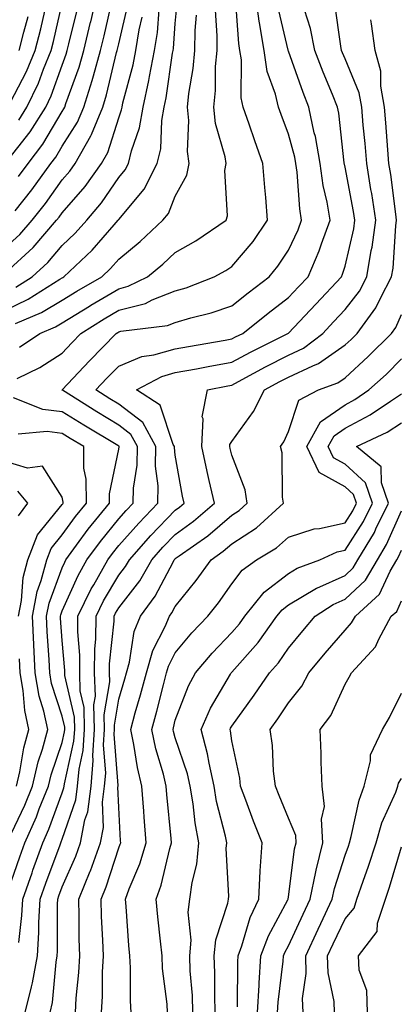
# Model space of a CAD drawing. Units: inches. Extents: x 1010723 to 1013363, y 7250378 to 7253018.
# Drawn here: x 1013031 to 1013098, y 7252173 to 7252347 of the extents above; entities that cross this region are included whole.
import ezdxf

# ---------------------------------------------------------------- set-up
doc = ezdxf.new("R2010")
doc.units = ezdxf.units.IN
doc.header["$MEASUREMENT"] = 0
doc.layers.add('Contour_10107250', color=7, linetype='Continuous', true_color=0x3861ae)

msp = doc.modelspace()

# ---------------------------------------------------------------- linework, layer by layer
at = {"layer": 'Contour_10107250'}
for points in [[(1013030.34, 7252319.63, 3065), (1013032.01, 7252321.92, 3065), (1013034.62, 7252325.35, 3065), (1013038.05, 7252331.12, 3065), (1013038.36, 7252331.61, 3065), (1013038.49, 7252331.92, 3065), (1013038.69, 7252332.56, 3065), (1013041.04, 7252338.93, 3065), (1013041.89, 7252341.92, 3065), (1013043.07, 7252346.9, 3065), (1013043.09, 7252346.96, 3065), (1013044.24, 7252351.92, 3065)], [(1013030.4, 7252184.27, 3056), (1013030.92, 7252189.05, 3056), (1013031.07, 7252191.92, 3056), (1013032.72, 7252196.59, 3056), (1013032.88, 7252197.09, 3056), (1013034.63, 7252201.92, 3056), (1013035.69, 7252204.28, 3056), (1013038.05, 7252210.73, 3056), (1013038.35, 7252211.62, 3056), (1013038.39, 7252211.92, 3056), (1013038.43, 7252212.3, 3056), (1013040.12, 7252219.85, 3056), (1013040.26, 7252221.92, 3056), (1013040.21, 7252224.08, 3056), (1013038.51, 7252231.46, 3056), (1013038.5, 7252231.92, 3056), (1013038.5, 7252232.37, 3056), (1013038.05, 7252237.65, 3056), (1013037.75, 7252241.62, 3056), (1013037.74, 7252241.92, 3056), (1013037.79, 7252242.18, 3056), (1013038.05, 7252242.88, 3056), (1013040.85, 7252249.12, 3056), (1013042.42, 7252251.92, 3056), (1013044.8, 7252255.17, 3056), (1013048.05, 7252259.13, 3056), (1013049.36, 7252260.61, 3056), (1013050.62, 7252261.92, 3056), (1013050.67, 7252264.54, 3056), (1013051.32, 7252268.65, 3056), (1013051.37, 7252271.92, 3056), (1013050.2, 7252274.07, 3056), (1013048.05, 7252275.71, 3056), (1013044.18, 7252278.05, 3056), (1013038.08, 7252281.89, 3056), (1013038.05, 7252281.91, 3056), (1013038.01, 7252281.92, 3056), (1013038.04, 7252281.93, 3056), (1013038.05, 7252281.94, 3056), (1013042.88, 7252287.09, 3056), (1013047.62, 7252291.92, 3056), (1013047.88, 7252292.09, 3056), (1013048.05, 7252292.18, 3056), (1013048.41, 7252292.28, 3056), (1013056.65, 7252293.32, 3056), (1013058.05, 7252293.86, 3056), (1013060.8, 7252294.67, 3056), (1013064.41, 7252295.56, 3056), (1013068.05, 7252296.8, 3056), (1013070.91, 7252299.06, 3056), (1013074.63, 7252301.92, 3056), (1013076.17, 7252303.8, 3056), (1013078.05, 7252306.64, 3056), (1013079.75, 7252310.22, 3056), (1013080.37, 7252311.92, 3056), (1013080.04, 7252313.91, 3056), (1013079.57, 7252320.4, 3056), (1013079.36, 7252321.92, 3056), (1013079.16, 7252323.03, 3056), (1013078.05, 7252327.12, 3056), (1013076.74, 7252330.61, 3056), (1013076.28, 7252331.92, 3056), (1013075.78, 7252334.19, 3056), (1013074.31, 7252338.18, 3056), (1013073.74, 7252341.92, 3056), (1013072.91, 7252346.78, 3056), (1013072.89, 7252347.08, 3056), (1013072.2, 7252351.92, 3056)], [(1013028.05, 7252296.04, 3060), (1013032.03, 7252297.94, 3060), (1013037.63, 7252301.5, 3060), (1013038.05, 7252301.75, 3060), (1013038.16, 7252301.81, 3060), (1013038.33, 7252301.92, 3060), (1013043.34, 7252306.63, 3060), (1013047.21, 7252311.08, 3060), (1013047.95, 7252311.92, 3060), (1013047.99, 7252311.98, 3060), (1013048.05, 7252312.06, 3060), (1013052.56, 7252317.41, 3060), (1013054.86, 7252321.92, 3060), (1013055.46, 7252324.51, 3060), (1013055.66, 7252329.53, 3060), (1013056.06, 7252331.92, 3060), (1013056.41, 7252333.56, 3060), (1013057.54, 7252341.41, 3060), (1013057.64, 7252341.92, 3060), (1013057.7, 7252342.27, 3060), (1013058.05, 7252346.68, 3060), (1013058.51, 7252351.46, 3060)], [(1013028.05, 7252307.1, 3063), (1013030.57, 7252309.4, 3063), (1013032.74, 7252311.92, 3063), (1013035.08, 7252314.89, 3063), (1013038.05, 7252319.03, 3063), (1013039.4, 7252320.57, 3063), (1013040.35, 7252321.92, 3063), (1013043.14, 7252326.83, 3063), (1013043.22, 7252327.09, 3063), (1013045.21, 7252331.92, 3063), (1013045.9, 7252334.07, 3063), (1013047.68, 7252341.55, 3063), (1013047.79, 7252341.92, 3063), (1013048.05, 7252343.08, 3063), (1013049.74, 7252350.23, 3063)], [(1013029.72, 7252313.59, 3064), (1013032.67, 7252317.3, 3064), (1013036.04, 7252321.92, 3064), (1013036.91, 7252323.06, 3064), (1013038.05, 7252325, 3064), (1013040.75, 7252329.22, 3064), (1013041.85, 7252331.92, 3064), (1013043.36, 7252336.61, 3064), (1013043.57, 7252337.44, 3064), (1013044.84, 7252341.92, 3064), (1013045.45, 7252344.52, 3064), (1013046.87, 7252350.74, 3064)], [(1013030.09, 7252283.96, 3057), (1013034.09, 7252285.88, 3057), (1013038.05, 7252288.45, 3057), (1013039.73, 7252290.24, 3057), (1013041.37, 7252291.92, 3057), (1013045.48, 7252294.49, 3057), (1013048.05, 7252295.99, 3057), (1013052.75, 7252297.22, 3057), (1013053.97, 7252297.84, 3057), (1013058.05, 7252299.41, 3057), (1013059.98, 7252299.99, 3057), (1013064.94, 7252301.92, 3057), (1013066.95, 7252303.02, 3057), (1013068.05, 7252303.74, 3057), (1013071.79, 7252308.18, 3057), (1013074.36, 7252311.92, 3057), (1013074.04, 7252315.93, 3057), (1013073.85, 7252317.72, 3057), (1013073.54, 7252321.92, 3057), (1013072.08, 7252325.95, 3057), (1013071.09, 7252328.88, 3057), (1013070.02, 7252331.92, 3057), (1013069.66, 7252333.53, 3057), (1013069.72, 7252340.25, 3057), (1013069.47, 7252341.92, 3057), (1013069.26, 7252343.13, 3057), (1013068.68, 7252351.29, 3057)], [(1013030.36, 7252329.61, 3067), (1013031.82, 7252331.92, 3067), (1013033.84, 7252336.13, 3067), (1013034.73, 7252338.6, 3067), (1013036.09, 7252341.92, 3067), (1013036.49, 7252343.48, 3067), (1013038.05, 7252350.28, 3067)], [(1013040.41, 7252171.92, 3053), (1013040.55, 7252174.42, 3053), (1013041, 7252178.97, 3053), (1013041.15, 7252181.92, 3053), (1013041.07, 7252184.94, 3053), (1013041.07, 7252188.9, 3053), (1013040.99, 7252191.92, 3053), (1013042.99, 7252196.86, 3053), (1013043.03, 7252196.94, 3053), (1013044.82, 7252201.92, 3053), (1013045.34, 7252204.63, 3053), (1013045.18, 7252209.05, 3053), (1013045.55, 7252211.92, 3053), (1013045.75, 7252214.22, 3053), (1013045.35, 7252219.22, 3053), (1013045.53, 7252221.92, 3053), (1013045.46, 7252224.51, 3053), (1013046.47, 7252230.34, 3053), (1013046.41, 7252231.92, 3053), (1013046.42, 7252233.55, 3053), (1013047.22, 7252241.09, 3053), (1013047.23, 7252241.92, 3053), (1013047.5, 7252242.47, 3053), (1013048.05, 7252243.4, 3053), (1013051.77, 7252248.2, 3053), (1013053.9, 7252251.92, 3053), (1013055.85, 7252254.12, 3053), (1013058.05, 7252256.4, 3053), (1013061.25, 7252258.72, 3053), (1013064.95, 7252261.92, 3053), (1013064.06, 7252265.91, 3053), (1013063.65, 7252267.52, 3053), (1013062.73, 7252271.92, 3053), (1013062.97, 7252276.84, 3053), (1013062.78, 7252277.19, 3053), (1013063.74, 7252281.92, 3053), (1013067.34, 7252282.63, 3053), (1013068.05, 7252282.76, 3053), (1013069.87, 7252283.74, 3053), (1013073.98, 7252285.99, 3053), (1013078.05, 7252288.05, 3053), (1013080.68, 7252289.29, 3053), (1013084.11, 7252291.92, 3053), (1013086.03, 7252293.94, 3053), (1013088.05, 7252296.14, 3053), (1013090.58, 7252299.39, 3053), (1013091.93, 7252301.92, 3053), (1013092.68, 7252306.55, 3053), (1013092.83, 7252307.14, 3053), (1013093.49, 7252311.92, 3053), (1013092.77, 7252316.64, 3053), (1013092.63, 7252317.34, 3053), (1013091.88, 7252321.92, 3053), (1013091.59, 7252325.46, 3053), (1013091.28, 7252328.69, 3053), (1013091.01, 7252331.92, 3053), (1013090.56, 7252334.43, 3053), (1013088.05, 7252340.44, 3053), (1013087.61, 7252341.48, 3053), (1013087.44, 7252341.92, 3053), (1013087.29, 7252342.68, 3053), (1013086.26, 7252350.13, 3053)], [(1013028.05, 7252321.98, 3066), (1013032.41, 7252327.56, 3066), (1013035.15, 7252331.92, 3066), (1013036.1, 7252333.87, 3066), (1013038.05, 7252339.33, 3066), (1013038.74, 7252341.23, 3066), (1013038.94, 7252341.92, 3066), (1013039.22, 7252343.09, 3066), (1013040.73, 7252349.24, 3066)], [(1013028.89, 7252332.76, 3068), (1013031.75, 7252338.22, 3068), (1013033.26, 7252341.92, 3068), (1013034.25, 7252345.72, 3068), (1013034.96, 7252348.83, 3068)], [(1013029.87, 7252300.1, 3061), (1013032.72, 7252301.92, 3061), (1013035.52, 7252304.45, 3061), (1013038.05, 7252307.45, 3061), (1013040.35, 7252309.62, 3061), (1013042.38, 7252311.92, 3061), (1013044.99, 7252314.98, 3061), (1013048.05, 7252319.44, 3061), (1013049.18, 7252320.79, 3061), (1013049.76, 7252321.92, 3061), (1013050.28, 7252324.15, 3061), (1013051.72, 7252328.25, 3061), (1013052.35, 7252331.92, 3061), (1013053.36, 7252336.61, 3061), (1013053.46, 7252337.33, 3061), (1013054.34, 7252341.92, 3061), (1013054.89, 7252345.08, 3061), (1013055.21, 7252349.08, 3061)], [(1013030.51, 7252289.46, 3058), (1013034.08, 7252291.92, 3058), (1013036.88, 7252293.09, 3058), (1013038.05, 7252293.79, 3058), (1013042.88, 7252296.75, 3058), (1013043.09, 7252296.88, 3058), (1013048.05, 7252299.79, 3058), (1013049.73, 7252300.24, 3058), (1013053.11, 7252301.92, 3058), (1013055.82, 7252304.15, 3058), (1013058.05, 7252306.22, 3058), (1013061.67, 7252308.3, 3058), (1013067.02, 7252311.92, 3058), (1013067.3, 7252312.67, 3058), (1013066.81, 7252320.68, 3058), (1013067.04, 7252321.92, 3058), (1013066.88, 7252323.09, 3058), (1013065.16, 7252329.03, 3058), (1013064.87, 7252331.92, 3058), (1013065.15, 7252334.82, 3058), (1013065.18, 7252339.05, 3058), (1013065.42, 7252341.92, 3058), (1013065.46, 7252344.51, 3058), (1013065.17, 7252349.04, 3058)], [(1013031.53, 7252171.92, 3055), (1013032.6, 7252176.47, 3055), (1013032.83, 7252177.14, 3055), (1013033.71, 7252181.92, 3055), (1013033.95, 7252186.02, 3055), (1013033.95, 7252187.82, 3055), (1013034.16, 7252191.92, 3055), (1013035.18, 7252194.79, 3055), (1013037.68, 7252201.55, 3055), (1013037.82, 7252201.92, 3055), (1013037.88, 7252202.09, 3055), (1013038.05, 7252202.54, 3055), (1013040.46, 7252209.51, 3055), (1013040.78, 7252211.92, 3055), (1013041.04, 7252214.91, 3055), (1013041.78, 7252218.19, 3055), (1013042.01, 7252221.92, 3055), (1013041.92, 7252225.79, 3055), (1013041.24, 7252228.73, 3055), (1013041.14, 7252231.92, 3055), (1013041.17, 7252235.04, 3055), (1013040.81, 7252239.16, 3055), (1013040.84, 7252241.92, 3055), (1013043.2, 7252246.77, 3055), (1013043.63, 7252247.5, 3055), (1013046.1, 7252251.92, 3055), (1013046.93, 7252253.04, 3055), (1013048.05, 7252254.41, 3055), (1013051.57, 7252258.4, 3055), (1013054.95, 7252261.92, 3055), (1013055.01, 7252264.96, 3055), (1013054.57, 7252268.44, 3055), (1013054.62, 7252271.92, 3055), (1013052.3, 7252276.17, 3055), (1013048.05, 7252279.42, 3055), (1013046.5, 7252280.37, 3055), (1013044.02, 7252281.92, 3055), (1013045.97, 7252284, 3055), (1013048.05, 7252286.12, 3055), (1013052.15, 7252287.82, 3055), (1013054.25, 7252288.12, 3055), (1013058.05, 7252289.19, 3055), (1013060.35, 7252289.62, 3055), (1013066.86, 7252290.73, 3055), (1013068.05, 7252290.94, 3055), (1013068.68, 7252291.29, 3055), (1013069.97, 7252291.92, 3055), (1013074.49, 7252295.48, 3055), (1013078.05, 7252298.23, 3055), (1013079.85, 7252300.12, 3055), (1013081.51, 7252301.92, 3055), (1013083.47, 7252306.5, 3055), (1013083.87, 7252307.74, 3055), (1013085.4, 7252311.92, 3055), (1013084.88, 7252315.09, 3055), (1013084.18, 7252318.05, 3055), (1013083.64, 7252321.92, 3055), (1013082.81, 7252326.68, 3055), (1013082.62, 7252327.35, 3055), (1013081.67, 7252331.92, 3055), (1013080.64, 7252334.51, 3055), (1013078.05, 7252341.81, 3055), (1013078.02, 7252341.89, 3055), (1013078.02, 7252341.92, 3055), (1013078.01, 7252341.96, 3055), (1013076.1, 7252349.97, 3055)], [(1013035.91, 7252171.92, 3054), (1013036.32, 7252173.65, 3054), (1013036.96, 7252180.83, 3054), (1013037.15, 7252181.92, 3054), (1013037.2, 7252182.77, 3054), (1013037.21, 7252191.08, 3054), (1013037.26, 7252191.92, 3054), (1013037.46, 7252192.51, 3054), (1013038.05, 7252194.1, 3054), (1013040.44, 7252199.53, 3054), (1013041.3, 7252201.92, 3054), (1013042.07, 7252205.94, 3054), (1013042.57, 7252207.4, 3054), (1013043.17, 7252211.92, 3054), (1013043.55, 7252216.42, 3054), (1013043.48, 7252217.35, 3054), (1013043.77, 7252221.92, 3054), (1013043.67, 7252226.3, 3054), (1013043.92, 7252227.79, 3054), (1013043.77, 7252231.92, 3054), (1013043.81, 7252236.16, 3054), (1013043.99, 7252237.86, 3054), (1013044.04, 7252241.92, 3054), (1013045.34, 7252244.63, 3054), (1013048.05, 7252249.2, 3054), (1013049.24, 7252250.73, 3054), (1013049.92, 7252251.92, 3054), (1013053.74, 7252256.23, 3054), (1013058.05, 7252260.69, 3054), (1013058.76, 7252261.21, 3054), (1013059.59, 7252261.92, 3054), (1013059.31, 7252263.18, 3054), (1013058.05, 7252270.41, 3054), (1013057.88, 7252271.75, 3054), (1013057.88, 7252271.92, 3054), (1013057.68, 7252272.29, 3054), (1013055.39, 7252279.26, 3054), (1013051.16, 7252281.92, 3054), (1013055.66, 7252284.31, 3054), (1013058.05, 7252284.98, 3054), (1013061.81, 7252285.68, 3054), (1013063.88, 7252286.09, 3054), (1013068.05, 7252286.85, 3054), (1013071.35, 7252288.62, 3054), (1013078.05, 7252291.93, 3054), (1013082.91, 7252297.06, 3054), (1013087.4, 7252301.92, 3054), (1013087.59, 7252302.38, 3054), (1013088.05, 7252303.81, 3054), (1013089.58, 7252310.39, 3054), (1013089.8, 7252311.92, 3054), (1013089.56, 7252313.43, 3054), (1013088.05, 7252321.31, 3054), (1013087.93, 7252321.8, 3054), (1013087.92, 7252321.92, 3054), (1013087.89, 7252322.08, 3054), (1013086.95, 7252330.82, 3054), (1013086.72, 7252331.92, 3054), (1013085.83, 7252334.14, 3054), (1013084.18, 7252338.05, 3054), (1013082.73, 7252341.92, 3054), (1013081.93, 7252345.8, 3054), (1013080.9, 7252349.07, 3054)], [(1013028.05, 7252302.63, 3062), (1013032.9, 7252307.07, 3062), (1013037.07, 7252311.92, 3062), (1013037.5, 7252312.47, 3062), (1013038.05, 7252313.23, 3062), (1013042.09, 7252317.88, 3062), (1013044.97, 7252321.92, 3062), (1013046.09, 7252323.88, 3062), (1013048.05, 7252330.03, 3062), (1013048.55, 7252331.42, 3062), (1013048.63, 7252331.92, 3062), (1013048.78, 7252332.65, 3062), (1013050.57, 7252339.4, 3062), (1013051.05, 7252341.92, 3062), (1013051.67, 7252345.54, 3062), (1013052.2, 7252347.77, 3062)], [(1013029.81, 7252293.68, 3059), (1013034.38, 7252295.59, 3059), (1013038.05, 7252297.77, 3059), (1013040.62, 7252299.35, 3059), (1013045.08, 7252301.92, 3059), (1013046.61, 7252303.36, 3059), (1013048.05, 7252305.02, 3059), (1013051.82, 7252308.15, 3059), (1013055.87, 7252311.92, 3059), (1013056.84, 7252313.13, 3059), (1013058.05, 7252316.14, 3059), (1013060.11, 7252319.86, 3059), (1013060.5, 7252321.92, 3059), (1013060.19, 7252324.06, 3059), (1013060.45, 7252329.52, 3059), (1013060.21, 7252331.92, 3059), (1013060.45, 7252334.32, 3059), (1013061.22, 7252338.75, 3059), (1013061.49, 7252341.92, 3059), (1013061.55, 7252345.42, 3059), (1013061.81, 7252348.16, 3059)], [(1013030.43, 7252341.92, 3069), (1013031.27, 7252345.14, 3069), (1013032.04, 7252347.93, 3069)], [(1013045.01, 7252171.92, 3052), (1013045.17, 7252174.8, 3052), (1013045.19, 7252179.06, 3052), (1013045.33, 7252181.92, 3052), (1013045.25, 7252184.72, 3052), (1013045.02, 7252188.89, 3052), (1013044.94, 7252191.92, 3052), (1013045.84, 7252194.13, 3052), (1013048.05, 7252200.99, 3052), (1013048.32, 7252201.65, 3052), (1013048.41, 7252201.92, 3052), (1013048.38, 7252202.25, 3052), (1013048.05, 7252208.15, 3052), (1013047.91, 7252211.78, 3052), (1013047.93, 7252211.92, 3052), (1013047.94, 7252212.03, 3052), (1013047.23, 7252221.1, 3052), (1013047.29, 7252221.92, 3052), (1013047.27, 7252222.7, 3052), (1013048.05, 7252227.28, 3052), (1013049.1, 7252230.87, 3052), (1013049.39, 7252231.92, 3052), (1013049.92, 7252233.79, 3052), (1013050.76, 7252239.21, 3052), (1013051.87, 7252241.92, 3052), (1013054.51, 7252245.46, 3052), (1013057.64, 7252251.51, 3052), (1013057.87, 7252251.92, 3052), (1013057.96, 7252252.01, 3052), (1013058.05, 7252252.11, 3052), (1013058.72, 7252252.59, 3052), (1013063.8, 7252256.17, 3052), (1013068.05, 7252259.78, 3052), (1013069.35, 7252260.62, 3052), (1013070.77, 7252261.92, 3052), (1013070.38, 7252264.25, 3052), (1013068.05, 7252270.37, 3052), (1013067.73, 7252271.6, 3052), (1013067.67, 7252271.92, 3052), (1013067.68, 7252272.29, 3052), (1013068.05, 7252272.82, 3052), (1013071.84, 7252278.13, 3052), (1013073.81, 7252281.92, 3052), (1013076.55, 7252283.42, 3052), (1013078.05, 7252284.18, 3052), (1013082.33, 7252286.2, 3052), (1013083.38, 7252286.59, 3052), (1013088.05, 7252289.88, 3052), (1013089.11, 7252290.86, 3052), (1013090.19, 7252291.92, 3052), (1013093.52, 7252296.45, 3052), (1013094.29, 7252298.16, 3052), (1013096.27, 7252301.92, 3052), (1013096.53, 7252303.44, 3052), (1013097.03, 7252310.9, 3052), (1013097.17, 7252311.92, 3052), (1013097.01, 7252312.96, 3052), (1013096.14, 7252320.01, 3052), (1013095.82, 7252321.92, 3052), (1013095.62, 7252324.35, 3052), (1013095.27, 7252329.14, 3052), (1013095.03, 7252331.92, 3052), (1013094.38, 7252335.59, 3052), (1013094.36, 7252338.23, 3052), (1013093.36, 7252341.92, 3052), (1013092.75, 7252346.62, 3052), (1013092.62, 7252347.35, 3052)], [(1013050.24, 7252171.92, 3051), (1013050.11, 7252173.98, 3051), (1013050.14, 7252179.83, 3051), (1013050.02, 7252181.92, 3051), (1013049.86, 7252183.73, 3051), (1013049.34, 7252190.63, 3051), (1013049.22, 7252191.92, 3051), (1013049.89, 7252193.76, 3051), (1013051.77, 7252198.2, 3051), (1013052.87, 7252201.92, 3051), (1013052.53, 7252206.4, 3051), (1013052.47, 7252207.5, 3051), (1013052.14, 7252211.92, 3051), (1013051.35, 7252215.22, 3051), (1013050.73, 7252219.24, 3051), (1013050.16, 7252221.92, 3051), (1013050.97, 7252224.84, 3051), (1013051.92, 7252228.05, 3051), (1013052.94, 7252231.92, 3051), (1013054.08, 7252235.89, 3051), (1013056.27, 7252240.14, 3051), (1013057.01, 7252241.92, 3051), (1013057.45, 7252242.52, 3051), (1013058.05, 7252243.68, 3051), (1013061.71, 7252248.26, 3051), (1013064.36, 7252251.92, 3051), (1013066.53, 7252253.44, 3051), (1013068.05, 7252254.74, 3051), (1013072.42, 7252257.55, 3051), (1013077.2, 7252261.92, 3051), (1013077.02, 7252262.95, 3051), (1013076.92, 7252270.79, 3051), (1013076.64, 7252271.92, 3051), (1013077.21, 7252272.76, 3051), (1013078.05, 7252274.58, 3051), (1013079.88, 7252280.09, 3051), (1013083.33, 7252281.92, 3051), (1013086.79, 7252283.18, 3051), (1013088.05, 7252284.08, 3051), (1013092.16, 7252287.81, 3051), (1013096.25, 7252291.92, 3051), (1013097.01, 7252292.96, 3051), (1013098.05, 7252295.24, 3051)], [(1013056.68, 7252171.92, 3050), (1013056.59, 7252173.38, 3050), (1013055.81, 7252179.68, 3050), (1013055.7, 7252181.92, 3050), (1013055.44, 7252184.53, 3050), (1013054.95, 7252188.82, 3050), (1013054.66, 7252191.92, 3050), (1013055.56, 7252194.41, 3050), (1013057.05, 7252200.92, 3050), (1013057.35, 7252201.92, 3050), (1013057.29, 7252202.68, 3050), (1013056.56, 7252210.43, 3050), (1013056.45, 7252211.92, 3050), (1013055.94, 7252214.03, 3050), (1013054.62, 7252218.49, 3050), (1013053.9, 7252221.92, 3050), (1013054.8, 7252225.17, 3050), (1013055.93, 7252229.8, 3050), (1013056.49, 7252231.92, 3050), (1013056.84, 7252233.13, 3050), (1013058.05, 7252235.47, 3050), (1013060.98, 7252238.99, 3050), (1013063.77, 7252241.92, 3050), (1013065.66, 7252244.31, 3050), (1013068.05, 7252247.67, 3050), (1013069.87, 7252250.1, 3050), (1013072.42, 7252251.92, 3050), (1013075.96, 7252254.01, 3050), (1013078.05, 7252255.88, 3050), (1013082.62, 7252257.35, 3050), (1013083.56, 7252257.43, 3050), (1013088.05, 7252258.43, 3050), (1013089.42, 7252260.55, 3050), (1013090.09, 7252261.92, 3050), (1013089.55, 7252263.42, 3050), (1013088.05, 7252264.79, 3050), (1013083.47, 7252267.34, 3050), (1013081.27, 7252271.92, 3050), (1013083.71, 7252276.26, 3050), (1013088.05, 7252279.32, 3050), (1013089.76, 7252280.21, 3050), (1013092.28, 7252281.92, 3050), (1013095.31, 7252284.66, 3050), (1013098.05, 7252287.41, 3050)], [(1013061.17, 7252171.92, 3049), (1013061.06, 7252174.93, 3049), (1013060.69, 7252179.28, 3049), (1013060.59, 7252181.92, 3049), (1013060.84, 7252184.71, 3049), (1013060.31, 7252189.66, 3049), (1013060.63, 7252191.92, 3049), (1013061, 7252194.87, 3049), (1013061.86, 7252198.11, 3049), (1013062.21, 7252201.92, 3049), (1013061.54, 7252205.41, 3049), (1013061.2, 7252208.77, 3049), (1013060.69, 7252211.92, 3049), (1013060.22, 7252214.09, 3049), (1013058.05, 7252220.44, 3049), (1013057.71, 7252221.58, 3049), (1013057.64, 7252221.92, 3049), (1013057.73, 7252222.24, 3049), (1013058.05, 7252223.55, 3049), (1013060.35, 7252229.62, 3049), (1013061.6, 7252231.92, 3049), (1013064.55, 7252235.42, 3049), (1013068.05, 7252239.08, 3049), (1013069.38, 7252240.59, 3049), (1013070.34, 7252241.92, 3049), (1013073.77, 7252246.2, 3049), (1013078.05, 7252249.51, 3049), (1013079.56, 7252250.41, 3049), (1013083.61, 7252251.92, 3049), (1013086.68, 7252253.29, 3049), (1013088.05, 7252253.59, 3049), (1013091.31, 7252258.66, 3049), (1013092.93, 7252261.92, 3049), (1013091.64, 7252265.51, 3049), (1013088.05, 7252268.78, 3049), (1013086.03, 7252269.9, 3049), (1013085.05, 7252271.92, 3049), (1013086.14, 7252273.83, 3049), (1013088.05, 7252275.19, 3049), (1013092.47, 7252277.5, 3049), (1013096.06, 7252279.93, 3049), (1013098.05, 7252281.21, 3049)], [(1013028.05, 7252192.13, 3057), (1013030.55, 7252199.42, 3057), (1013031.46, 7252201.92, 3057), (1013033.5, 7252206.47, 3057), (1013034.01, 7252207.88, 3057), (1013035.63, 7252211.92, 3057), (1013036.09, 7252213.88, 3057), (1013038.05, 7252219.63, 3057), (1013038.47, 7252221.5, 3057), (1013038.5, 7252221.92, 3057), (1013038.49, 7252222.36, 3057), (1013038.05, 7252224.26, 3057), (1013036.19, 7252230.06, 3057), (1013035.87, 7252231.92, 3057), (1013035.76, 7252234.21, 3057), (1013035.38, 7252239.25, 3057), (1013035.27, 7252241.92, 3057), (1013035.72, 7252244.25, 3057), (1013038.05, 7252250.51, 3057), (1013038.49, 7252251.48, 3057), (1013038.72, 7252251.92, 3057), (1013040.6, 7252254.47, 3057), (1013042.65, 7252257.32, 3057), (1013046.39, 7252261.92, 3057), (1013046.39, 7252263.58, 3057), (1013048.05, 7252271.47, 3057), (1013048.11, 7252271.86, 3057), (1013048.11, 7252271.92, 3057), (1013048.09, 7252271.96, 3057), (1013048.05, 7252271.99, 3057), (1013047.87, 7252272.1, 3057), (1013041.85, 7252275.72, 3057), (1013038.05, 7252278.08, 3057), (1013034.62, 7252278.49, 3057), (1013029.47, 7252280.5, 3057)], [(1013065.12, 7252171.92, 3048), (1013065.01, 7252174.96, 3048), (1013065.04, 7252178.91, 3048), (1013064.92, 7252181.92, 3048), (1013065.19, 7252184.78, 3048), (1013067.36, 7252191.23, 3048), (1013067.46, 7252191.92, 3048), (1013067.52, 7252192.45, 3048), (1013067.04, 7252200.91, 3048), (1013067.13, 7252201.92, 3048), (1013066.92, 7252203.05, 3048), (1013065.34, 7252209.21, 3048), (1013064.9, 7252211.92, 3048), (1013064.01, 7252215.96, 3048), (1013063.76, 7252217.63, 3048), (1013062.61, 7252221.92, 3048), (1013064.27, 7252225.7, 3048), (1013067.83, 7252231.7, 3048), (1013067.94, 7252231.92, 3048), (1013067.99, 7252231.98, 3048), (1013068.05, 7252232.04, 3048), (1013072.67, 7252237.3, 3048), (1013076, 7252241.92, 3048), (1013076.92, 7252243.05, 3048), (1013078.05, 7252243.93, 3048), (1013083.01, 7252246.88, 3048), (1013083.06, 7252246.91, 3048), (1013088.05, 7252249.16, 3048), (1013089.48, 7252250.49, 3048), (1013090.31, 7252251.92, 3048), (1013093.23, 7252256.74, 3048), (1013093.51, 7252257.38, 3048), (1013095.76, 7252261.92, 3048), (1013094.49, 7252265.48, 3048), (1013094.46, 7252268.33, 3048), (1013090.07, 7252271.92, 3048), (1013095.49, 7252274.48, 3048), (1013098.05, 7252276.13, 3048)], [(1013028.48, 7252202.35, 3058), (1013031.44, 7252208.53, 3058), (1013032.79, 7252211.92, 3058), (1013033.79, 7252216.18, 3058), (1013034.56, 7252218.43, 3058), (1013035.54, 7252221.92, 3058), (1013034.82, 7252225.15, 3058), (1013033.96, 7252227.83, 3058), (1013033.25, 7252231.92, 3058), (1013033.01, 7252236.88, 3058), (1013033.01, 7252236.96, 3058), (1013032.8, 7252241.92, 3058), (1013033.65, 7252246.32, 3058), (1013034.36, 7252248.23, 3058), (1013035.33, 7252251.92, 3058), (1013036.08, 7252253.89, 3058), (1013038.05, 7252256.3, 3058), (1013040.4, 7252259.57, 3058), (1013042.32, 7252261.92, 3058), (1013042.31, 7252266.18, 3058), (1013041.9, 7252268.07, 3058), (1013041.89, 7252271.92, 3058), (1013039.49, 7252273.36, 3058), (1013038.05, 7252274.25, 3058), (1013035.39, 7252274.58, 3058), (1013030.26, 7252274.13, 3058)], [(1013030.32, 7252241.92, 3059), (1013030.86, 7252244.73, 3059), (1013031.17, 7252248.8, 3059), (1013031.98, 7252251.92, 3059), (1013033.67, 7252256.3, 3059), (1013038.05, 7252261.68, 3059), (1013038.16, 7252261.81, 3059), (1013038.24, 7252261.92, 3059), (1013038.24, 7252262.11, 3059), (1013038.05, 7252262.97, 3059), (1013034.59, 7252268.46, 3059), (1013031.89, 7252268.08, 3059), (1013028.05, 7252269.29, 3059)], [(1013030.32, 7252259.65, 3060), (1013031.98, 7252261.92, 3060), (1013030.19, 7252264.06, 3060)], [(1013069.05, 7252172.92, 3047), (1013069.09, 7252180.88, 3047), (1013069.16, 7252181.92, 3047), (1013069.82, 7252183.69, 3047), (1013071.26, 7252188.71, 3047), (1013072.8, 7252191.92, 3047), (1013073.06, 7252196.91, 3047), (1013073.06, 7252196.93, 3047), (1013073.39, 7252201.92, 3047), (1013071.86, 7252205.73, 3047), (1013070.52, 7252209.45, 3047), (1013069.59, 7252211.92, 3047), (1013069.43, 7252213.3, 3047), (1013068.05, 7252219.93, 3047), (1013067.8, 7252221.67, 3047), (1013067.73, 7252221.92, 3047), (1013067.83, 7252222.14, 3047), (1013068.05, 7252222.52, 3047), (1013072.01, 7252227.96, 3047), (1013074.71, 7252231.92, 3047), (1013076.26, 7252233.71, 3047), (1013078.05, 7252236.28, 3047), (1013080.6, 7252239.37, 3047), (1013082.77, 7252241.92, 3047), (1013085.97, 7252244, 3047), (1013088.05, 7252244.94, 3047), (1013091.64, 7252248.33, 3047), (1013093.76, 7252251.92, 3047), (1013095.38, 7252254.59, 3047), (1013098.05, 7252260.57, 3047)], [(1013072.56, 7252171.92, 3046), (1013072.85, 7252176.72, 3046), (1013072.85, 7252177.12, 3046), (1013073.19, 7252181.92, 3046), (1013074.5, 7252185.47, 3046), (1013077.94, 7252191.81, 3046), (1013077.99, 7252191.92, 3046), (1013077.99, 7252191.98, 3046), (1013078.05, 7252192.29, 3046), (1013079.14, 7252200.83, 3046), (1013079.41, 7252201.92, 3046), (1013079.33, 7252203.2, 3046), (1013078.05, 7252206.28, 3046), (1013076.38, 7252210.25, 3046), (1013075.75, 7252211.92, 3046), (1013075.43, 7252214.54, 3046), (1013075.2, 7252219.07, 3046), (1013074.8, 7252221.92, 3046), (1013076.16, 7252223.81, 3046), (1013078.05, 7252226.64, 3046), (1013080.41, 7252229.56, 3046), (1013081.67, 7252231.92, 3046), (1013084.55, 7252235.42, 3046), (1013088.05, 7252239.5, 3046), (1013089.22, 7252240.75, 3046), (1013089.87, 7252241.92, 3046), (1013094.12, 7252245.85, 3046), (1013096.03, 7252249.9, 3046), (1013097.22, 7252251.92, 3046), (1013097.53, 7252252.44, 3046), (1013098.05, 7252253.6, 3046)], [(1013076.14, 7252171.92, 3045), (1013076.25, 7252173.72, 3045), (1013077.14, 7252181.01, 3045), (1013077.2, 7252181.92, 3045), (1013077.43, 7252182.54, 3045), (1013078.05, 7252183.68, 3045), (1013080.67, 7252189.3, 3045), (1013081.9, 7252191.92, 3045), (1013082.88, 7252196.75, 3045), (1013082.92, 7252197.05, 3045), (1013084.12, 7252201.92, 3045), (1013083.87, 7252206.1, 3045), (1013084.42, 7252208.29, 3045), (1013083.98, 7252211.92, 3045), (1013083.81, 7252216.16, 3045), (1013083.81, 7252217.68, 3045), (1013083.64, 7252221.92, 3045), (1013085.55, 7252224.42, 3045), (1013088.05, 7252229.93, 3045), (1013088.79, 7252231.18, 3045), (1013089.18, 7252231.92, 3045), (1013093.42, 7252236.55, 3045), (1013094, 7252237.87, 3045), (1013096.23, 7252241.92, 3045), (1013097.18, 7252242.79, 3045), (1013098.05, 7252244.65, 3045)], [(1013029.95, 7252211.92, 3059), (1013030.54, 7252214.41, 3059), (1013031.27, 7252218.7, 3059), (1013032.17, 7252221.92, 3059), (1013031.42, 7252225.29, 3059), (1013031.17, 7252228.8, 3059), (1013030.63, 7252231.92, 3059), (1013030.51, 7252234.38, 3059)], [(1013080.64, 7252171.92, 3044), (1013080.54, 7252174.41, 3044), (1013081.18, 7252178.79, 3044), (1013081.1, 7252181.92, 3044), (1013083.31, 7252186.66, 3044), (1013083.77, 7252187.64, 3044), (1013085.78, 7252191.92, 3044), (1013086.17, 7252193.8, 3044), (1013088.05, 7252199.7, 3044), (1013088.65, 7252201.32, 3044), (1013088.83, 7252201.92, 3044), (1013089.15, 7252203.02, 3044), (1013090.52, 7252209.45, 3044), (1013091.44, 7252211.92, 3044), (1013092.54, 7252216.41, 3044), (1013092.53, 7252217.44, 3044), (1013094.7, 7252221.92, 3044), (1013095.93, 7252224.04, 3044), (1013098.05, 7252228.32, 3044)], [(1013086.18, 7252171.92, 3043), (1013086.11, 7252173.86, 3043), (1013085.04, 7252178.91, 3043), (1013084.96, 7252181.92, 3043), (1013085.94, 7252184.03, 3043), (1013088.05, 7252188.49, 3043), (1013089.64, 7252190.33, 3043), (1013090.15, 7252191.92, 3043), (1013091.25, 7252195.12, 3043), (1013092.21, 7252197.76, 3043), (1013093.56, 7252201.92, 3043), (1013094.57, 7252205.4, 3043), (1013097, 7252210.87, 3043), (1013097.39, 7252211.92, 3043), (1013097.52, 7252212.45, 3043), (1013098.05, 7252213.27, 3043)], [(1013098.05, 7252133.61, 3042), (1013095.78, 7252139.65, 3042), (1013093.79, 7252141.92, 3042), (1013092.78, 7252146.65, 3042), (1013092.79, 7252147.18, 3042), (1013092.09, 7252151.92, 3042), (1013091.75, 7252155.62, 3042), (1013091.32, 7252158.65, 3042), (1013090.99, 7252161.92, 3042), (1013091.32, 7252165.19, 3042), (1013091.63, 7252168.34, 3042), (1013092, 7252171.92, 3042), (1013091.91, 7252175.78, 3042), (1013090.57, 7252179.4, 3042), (1013090.44, 7252181.92, 3042), (1013093.74, 7252186.23, 3042), (1013093.81, 7252187.68, 3042), (1013095.18, 7252191.92, 3042), (1013095.91, 7252194.06, 3042), (1013098.05, 7252201.16, 3042)]]:
    msp.add_polyline3d(points, dxfattribs=at)

doc.saveas('drawing.dxf')
